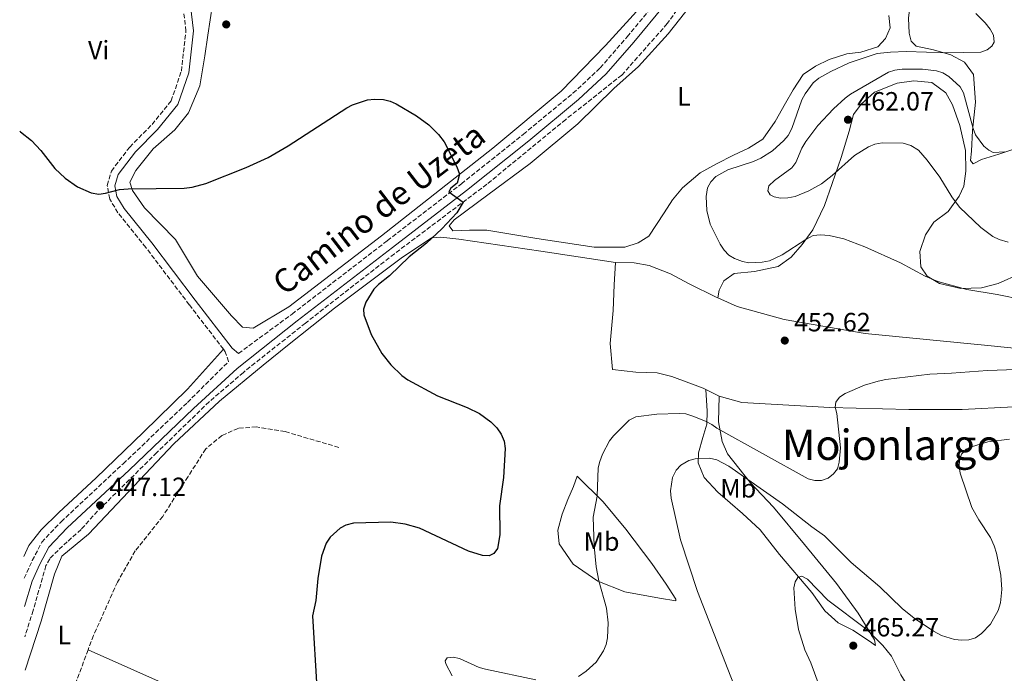
# Model space of a CAD drawing. Units: metres. Extents: x 570090 to 573533, y 4712593 to 4714940.
# Drawn here: x 570108 to 570482, y 4712867 to 4713116 of the extents above; entities that cross this region are included whole.
import ezdxf
from ezdxf.enums import TextEntityAlignment as Align

# ---------------------------------------------------------------- set-up
doc = ezdxf.new("R2010")
doc.units = ezdxf.units.M
doc.header["$MEASUREMENT"] = 0
doc.linetypes.add('DGN Style 3', pattern=[2.435890702152634, 1.739921930109024, -0.6959687720436097])
for name, color, linetype, lineweight in [('Barranco lineal', 142, 'DGN Style 3', 13), ('Camino', 7, 'DGN Style 3', 0), ('Cota de punto acotado terreno', 7, 'Continuous', 0), ('Curva de nivel directora', 30, 'Continuous', 30), ('Curva de nivel intermedia', 30, 'Continuous', 0), ('Etiqueta de uso rústico', 92, 'Continuous', 0), ('Línea de cambio de uso (parcela vista)', 92, 'Continuous', 0), ('Margen derecho', 7, 'Continuous', 0), ('Punto acotado terreno (símbolo)', 7, 'Continuous', 0), ('Texto de Área (paraje) menor', 7, 'Continuous', 0)]:
    doc.layers.add(name, color=color, linetype=linetype, lineweight=lineweight)
doc.styles.add('Style-Arial', font='arial.ttf')

# ---------------------------------------------------------------- blocks, each defined once
blk = doc.blocks.new('5PATER')
at = {"layer": 'Punto acotado terreno (símbolo)', "linetype": 'Continuous', "lineweight": 0}
h = blk.add_hatch(color=51, dxfattribs=at)
edge = h.paths.add_edge_path()
edge.add_ellipse((0, 0), major_axis=(-0.1095731443231308, -0.1110710700762829), ratio=0.9994222409660317, start_angle=0, end_angle=360)

msp = doc.modelspace()

# ---------------------------------------------------------------- linework, layer by layer
at = {"layer": 'Barranco lineal', "color": 142, "linetype": 'DGN Style 3', "lineweight": 13}
for points in [[(570374.9100000003, 4713143.039999999, 452.6699999999983), (570354.2599999999, 4713114.130000001, 452.429999999993), (570337.0099999999, 4713094.600000001, 452.070000000007), (570315.6600000003, 4713077.720000001, 451.5), (570285.7100000001, 4713053.109999999, 450.929999999993), (570250.5599999996, 4713026.689999999, 449.3600000000006), (570216.7599999999, 4713000.390000001, 448.429999999993), (570193.2100000001, 4712981.65, 447.7799999999989), (570180.2000000002, 4712970.470000001, 447.7799999999989), (570160.3300000001, 4712951.199999999, 447.429999999993), (570137.79, 4712928.939999999, 447.2100000000065), (570131.5300000003, 4712921.99, 447.1499999999942), (570126.2699999996, 4712917.289999999, 447.1499999999942), (570122.7699999996, 4712914.029999999, 446.820000000007), (570119.6299999999, 4712910.850000001, 446.820000000007), (570118.1900000004, 4712908.230000001, 446.4900000000052), (570113.3099999996, 4712891.199999999, 445.9400000000023), (570110.1399999997, 4712881.189999999, 445.7899999999936)], [(570229.4500000002, 4712953.15, 448.9100000000035), (570209.0599999996, 4712959.16, 448.75), (570198.1100000005, 4712960.960000001, 448.5800000000018), (570191.2100000001, 4712960.390000001, 448.4199999999983), (570185.0199999996, 4712957.67, 448.25), (570178.8799999999, 4712952.58, 447.9199999999983), (570172.1600000003, 4712942.060000001, 447.5899999999965), (570162.5599999996, 4712926.949999999, 447.4799999999959), (570152.1100000005, 4712913.83, 447.1000000000058), (570145.3499999996, 4712901.970000001, 446.7700000000041), (570136.2199999997, 4712881.67, 446.6600000000035), (570134.1900000004, 4712876.24, 446.5599999999977)], [(570134.1900000004, 4712876.24, 446.5599999999977), (570128.29, 4712860.430000001, 446.2700000000041), (570124.4299999997, 4712844.390000001, 446.1100000000006), (570123.2000000002, 4712834.41, 446), (570123.7000000002, 4712832.640000001, 446)]]:
    msp.add_polyline3d(points, dxfattribs=at)
at = {"layer": 'Camino', "color": 7, "linetype": 'DGN Style 3', "lineweight": 0}
for points in [[(570191.3700000016, 4712988.860000002, 449.7200000000012), (570211.6799999983, 4713003.790000002, 450.0099999999948), (570247.8799999993, 4713031.670000001, 450.7200000000012), (570276.0300000014, 4713053.27, 451.0099999999948), (570299.5799999969, 4713072.100000001, 451.4400000000026), (570318.4299999983, 4713087.7, 452.5099999999949), (570328.7500000005, 4713097.290000002, 453.0099999999948), (570339.0399999989, 4713109.109999999, 453.0800000000018), (570362.0900000003, 4713137.12, 453.8699999999953), (570388.1599999992, 4713171.540000002, 454.300000000003), (570417.8400000002, 4713210.750000002, 454.9400000000023), (570445.3599999998, 4713245.000000002, 456.3000000000029), (570471.0699999989, 4713276.810000001, 457.5899999999966), (570481.1400000006, 4713291.130000001, 458.3699999999953), (570482.0700000004, 4713294.050000003, 458.8699999999955), (570481.7499999985, 4713296.550000002, 458.9499999999973), (570479.7899999983, 4713298.869999999, 458.8899999999995)], [(570185.6000000006, 4712990.45, 449.7400000000052), (570172.6200000008, 4713007.359999999, 449.9799999999959), (570156.1299999973, 4713029.080000001, 449.6000000000058), (570145.5500000005, 4713042.26, 449.850000000006), (570142.41, 4713047.449999999, 450.2299999999959), (570141.4600000001, 4713052.680000001, 450.479999999996), (570143.0599999983, 4713058.130000002, 450.9900000000054), (570149.9999999985, 4713067.240000002, 451.2400000000052), (570158.480000001, 4713075.860000002, 451.8699999999953), (570165.7600000009, 4713084.800000002, 452.3800000000047), (570169.6200000012, 4713096.050000001, 453.2599999999947), (570171.3700000013, 4713111.330000001, 454.0200000000041), (570169.5599999985, 4713126.880000001, 454.9100000000037), (570167.3700000005, 4713135.300000001, 455.1600000000035), (570162.3999999971, 4713147.740000002, 455.7899999999937), (570155.1399999994, 4713164.550000001, 456.4299999999931), (570148.7100000011, 4713182.720000001, 457.4400000000023), (570145.4499999976, 4713194.170000001, 457.949999999997), (570141.6900000003, 4713205.28, 458.3200000000071), (570139.0300000005, 4713212.37, 458.729999999996)], [(570109.9100000005, 4712903.45, 447.3099999999978), (570112.9899999984, 4712910.189999999, 447.4100000000035), (570116.5899999993, 4712917.140000001, 447.5099999999948), (570123.9200000007, 4712924.900000001, 447.9100000000035), (570147.5100000007, 4712946.92, 448.199999999997), (570171.9400000012, 4712970.220000002, 448.6000000000058), (570187.5799999986, 4712985.790000002, 449.7200000000012), (570186.3299999969, 4712989.5, 449.7200000000012), (570185.6000000006, 4712990.45, 449.7400000000052)]]:
    msp.add_polyline3d(points, dxfattribs=at)
at = {"layer": 'Curva de nivel directora', "color": 30, "linetype": 'Continuous', "lineweight": 30, "elevation": 450, "flags": 128}
msp.add_lwpolyline([(570108.2000000007, 4713073.260000002), (570108.489999999, 4713073.060000001), (570112.6799999999, 4713069.760000001), (570116.2699999996, 4713065.980000001), (570121.5899999995, 4713059.09), (570125.5299999999, 4713055.430000002), (570130.1799999991, 4713052.15), (570135.3600000005, 4713049.83), (570138.3199999997, 4713049.350000001), (570140.7999999986, 4713049.670000001), (570146.1299999994, 4713051.07), (570149.3899999983, 4713051.420000002), (570170.7399999987, 4713051.640000001), (570173.7699999998, 4713051.990000002), (570178.8700000005, 4713053.340000002), (570194.2599999995, 4713059.49), (570202.5499999998, 4713063.29), (570210.1499999994, 4713067.750000002), (570232.4599999988, 4713082.160000003), (570234.6699999993, 4713083.310000001), (570240.3099999988, 4713085.17), (570242.9599999997, 4713085.49), (570246.4699999989, 4713085.270000001), (570248.9199999986, 4713084.700000001), (570251.2000000008, 4713083.670000001), (570258.959999999, 4713079.16), (570263.7099999988, 4713075.680000001), (570267.3799999991, 4713071.980000001), (570269.4499999988, 4713069.170000001), (570274.259999999, 4713059.689999999), (570275.2499999991, 4713056.990000002), (570274.469999999, 4713053.5), (570272.0700000006, 4713051.680000001), (570271.2900000006, 4713050.260000002), (570276.7199999999, 4713046.350000001), (570274.27, 4713042.190000001), (570268.6299999985, 4713036.190000001), (570262.73, 4713030.690000001), (570256.25, 4713025.560000001), (570248.7499999988, 4713018.37), (570244.5299999987, 4713015.039999999), (570242.7800000008, 4713013.250000001), (570239.7199999987, 4713008.340000001), (570238.829999999, 4713005.650000001), (570239.0100000001, 4713003.45), (570241.7900000006, 4712995.980000002), (570245.7699999993, 4712988.830000003), (570249.2099999993, 4712984.510000002), (570253.4400000004, 4712980.430000001), (570255.7200000003, 4712978.800000001), (570266.9999999991, 4712972.760000001), (570278.2300000008, 4712968.370000001), (570282.88, 4712965.980000001), (570287.2400000008, 4712962.900000001), (570289.5299999998, 4712960.550000003), (570291.1599999992, 4712958.230000002), (570292.2399999987, 4712955.53), (570292.67, 4712952.77), (570291.9699999982, 4712941.700000001), (570290.4799999996, 4712930.980000001), (570290.6799999987, 4712919.95), (570289.8099999991, 4712914.710000001), (570288.4099999998, 4712912.789999999), (570286.6399999995, 4712911.960000002), (570284.0600000002, 4712912.060000002), (570278.7299999993, 4712913.79), (570260.0599999988, 4712922.42), (570254.6399999985, 4712923.960000004), (570249.1800000002, 4712924.710000001), (570234.9800000001, 4712924.410000003), (570232.1799999994, 4712923.66), (570229.9599999998, 4712922.51), (570226.2000000003, 4712919.040000001), (570224.7099999995, 4712916.720000001), (570222.8299999996, 4712911.880000001), (570221.4500000007, 4712903.32), (570220.6900000006, 4712895.050000001), (570219.479999999, 4712889.109999999), (570221.0599999994, 4712861.830000001)], dxfattribs=at)
at = {"layer": 'Curva de nivel intermedia', "color": 30, "linetype": 'Continuous', "lineweight": 0, "flags": 128}
for points, elevation in [([(570471.5300000015, 4713117.970000001), (570475.1100000001, 4713114.46), (570476.980000001, 4713112.07), (570478.2000000012, 4713109.739999999), (570478.5299999999, 4713107.079999999), (570477.6200000001, 4713105.509999998), (570475.860000001, 4713104.21), (570473.4400000004, 4713103.329999999), (570460.4400000006, 4713103.019999999), (570445.02, 4713103.480000001), (570439.1100000002, 4713103.329999999), (570433.9600000003, 4713102.800000002), (570423.4300000004, 4713099.25), (570416.3600000006, 4713095.98), (570411.8800000013, 4713093.42), (570409.6799999997, 4713091.640000002), (570406.7100000012, 4713087.460000002), (570405.4400000017, 4713085.140000002), (570401.6399999997, 4713074.24), (570400.1399999998, 4713071.640000001), (570398.5700000008, 4713069.689999999), (570394.2000000009, 4713065.81), (570389.8700000015, 4713063.029999998), (570387.0500000007, 4713061.699999998), (570377.2100000014, 4713058.609999999), (570372.7499999999, 4713056.029999998), (570370.7800000008, 4713053.980000001), (570369.5600000003, 4713051.689999999), (570369.0000000015, 4713048.429999999)], 455), ([(570483.8200000006, 4713031.07), (570480.3800000006, 4713032.08), (570477.9900000012, 4713033.320000002), (570473.3399999997, 4713036.66), (570465.2999999998, 4713044.350000001), (570462.3200000003, 4713048.359999999), (570457.7800000008, 4713055.739999999), (570453.0399999998, 4713062.249999999), (570449.6700000014, 4713066.050000001), (570446.7400000012, 4713067.800000001), (570443.9500000017, 4713068.659999999), (570435.9699999997, 4713068.9), (570433.1700000013, 4713068.34), (570430.6600000013, 4713067.309999999), (570425.4199999997, 4713064.07), (570416.9300000005, 4713056.459999999), (570412.8500000013, 4713053.25), (570408.0400000013, 4713050.640000002), (570402.8600000001, 4713048.429999999), (570400.0199999991, 4713047.890000001), (570397.2800000011, 4713047.789999999), (570394.8400000002, 4713048.33), (570393.3300000015, 4713049.15), (570392.4599999997, 4713050.640000002), (570392.8900000012, 4713052.470000001), (570394.9600000009, 4713054.57), (570401.6500000008, 4713059.350000001), (570403.05, 4713061.42), (570405.3400000011, 4713066.769999998), (570406.85, 4713069.34), (570411.5199999991, 4713075.449999999), (570417.390000001, 4713081.71), (570421.8500000001, 4713085.84), (570423.8799999997, 4713087.300000001), (570438.3100000002, 4713095.649999999), (570440.6900000006, 4713096.42), (570443.5400000004, 4713096.84), (570451.2300000016, 4713096.84), (570456.5400000003, 4713096.21), (570458.9000000005, 4713095.380000001), (570461.2699999998, 4713094.06), (570465.5600000013, 4713090.15), (570466.8700000012, 4713087.789999999), (570470.4299999997, 4713074.260000001), (570471.3500000006, 4713071.859999999), (570474.5100000009, 4713067.600000001), (570476.4500000011, 4713066.010000001)], 460.0000000000001), ([(570476.4500000011, 4713066.010000001), (570478.1500000021, 4713065.149999999), (570482.4600000016, 4713065.42)], 460.0000000000001), ([(570369.0000000015, 4713048.429999999), (570369.2300000017, 4713043.09), (570370.5400000016, 4713037.960000001), (570374.3800000016, 4713030.38), (570375.8800000014, 4713028.019999999), (570377.6900000019, 4713026.170000001), (570379.8300000011, 4713024.869999999), (570382.8000000016, 4713023.73), (570385.2699999993, 4713023.31), (570390.3499999997, 4713023.54), (570393.1600000015, 4713024.009999999), (570397.9600000005, 4713026.340000001), (570406.8800000012, 4713032.149999999), (570409.74, 4713033.609999999), (570412.5000000005, 4713033.940000001), (570415.8200000018, 4713033.699999998), (570421.3800000007, 4713032.34), (570429.3600000005, 4713029.3), (570442.8300000018, 4713023.249999999), (570452.3, 4713018.17), (570457.060000001, 4713016.11), (570468.0500000013, 4713013.100000001), (570479.5700000015, 4713011.199999999), (570499.620000001, 4713007.220000001)], 455), ([(570486.8400000003, 4712982.679999999), (570475.9900000007, 4712982.41), (570462.2800000003, 4712981.310000001), (570453.9899999998, 4712981.009999999), (570437.3400000001, 4712978.939999999), (570434.3899999995, 4712978.369999999), (570429.2199999995, 4712976.769999999), (570421.9100000005, 4712973.599999999), (570419.7300000011, 4712972.24), (570418.3099999996, 4712970.3), (570418.1100000007, 4712968.46), (570418.7099999997, 4712966.04), (570420.0300000008, 4712952.970000001), (570419.6100000005, 4712947.579999999), (570418.9900000015, 4712945.029999999), (570417.4600000002, 4712943.06), (570415.4000000017, 4712941.449999998), (570412.8400000001, 4712940.61), (570410.3300000001, 4712940.640000002), (570407.7599999995, 4712941.180000001), (570373.1400000011, 4712960.4), (570371.1400000006, 4712961.9), (570368.8300000017, 4712963.109999999), (570363.9600000011, 4712965.060000001), (570361.27, 4712965.859999998), (570358.78, 4712966.050000001), (570350.2999999998, 4712965.800000001), (570342.2599999999, 4712964.770000001), (570339.7499999999, 4712963.46), (570333.7999999997, 4712957.589999998), (570332.2800000019, 4712955.599999999), (570329.6600000003, 4712950.529999999), (570328.5800000007, 4712947.83), (570328.0399999997, 4712945.390000001), (570327.6300000006, 4712934.589999998), (570326.0999999995, 4712926.609999998), (570326.5300000008, 4712915.609999999), (570327.2500000006, 4712907.810000001), (570328.3100000002, 4712902.480000001), (570331.1199999996, 4712892.029999998), (570331.740000001, 4712886.55), (570331.5600000002, 4712880.779999998), (570331.0500000004, 4712878.329999999), (570330.0500000012, 4712875.83), (570327.2599999995, 4712871.619999999), (570323.5, 4712868.109999999), (570320.4700000013, 4712866.140000001)], 455), ([(570470.290000001, 4712953.55), (570476.0700000012, 4712955.239999999), (570484.2600000009, 4712956.23)], 460.0000000000001), ([(570383.6399999997, 4712852.689999999), (570365.7600000005, 4712898.369999999), (570359.2699999996, 4712918.01), (570355.7000000001, 4712933.819999999), (570355.480000001, 4712936.59), (570356.2200000008, 4712941.720000001), (570357.5799999997, 4712944.460000001), (570359.4700000007, 4712946.42), (570362.4400000012, 4712948.23), (570364.8600000021, 4712948.810000001), (570370.3000000002, 4712949.100000001), (570373.0400000005, 4712948.369999998), (570377.6699999997, 4712946.039999999), (570397.9900000019, 4712931.77), (570409.150000002, 4712922.92), (570413.9900000013, 4712919.53), (570424.100000001, 4712909.38), (570434.9900000008, 4712900.17), (570443.4800000022, 4712891.92), (570448.1000000001, 4712888.249999999), (570455.36, 4712883.32), (570458.4500000012, 4712881.689999999), (570463.390000001, 4712880.220000001), (570466.2300000018, 4712879.980000001), (570468.8499999993, 4712880.05), (570471.3799999995, 4712880.81), (570473.6500000005, 4712882.42), (570477.1200000017, 4712886.05), (570480.0000000006, 4712891.230000001), (570480.8099999997, 4712894.050000001), (570481.3799999999, 4712899.160000001), (570481.0500000011, 4712904.640000001), (570479.3600000015, 4712913.01), (570478.5099999999, 4712915.8), (570477.1200000017, 4712918.890000001), (570472.610000001, 4712925.640000001), (570470.0000000005, 4712930.289999999), (570465.5800000015, 4712943.310000001), (570465.120000001, 4712945.8), (570465.2700000008, 4712948.300000002), (570466.070000001, 4712950.519999999), (570467.8700000005, 4712952.430000001), (570470.290000001, 4712953.55)], 460.0000000000001), ([(570430.1200000005, 4712883.949999998), (570415.3200000012, 4712895.119999999), (570407.5499999995, 4712903.15), (570405.3300000001, 4712904.230000001), (570403.9300000007, 4712903.689999999), (570402.8300000011, 4712902.119999998), (570402.3600000016, 4712899.82), (570402.8300000011, 4712891.710000001)], 465.0000000000001), ([(570402.8300000011, 4712891.710000001), (570404.0900000016, 4712883.99), (570406.5400000014, 4712876.239999999), (570408.7699999999, 4712871.330000001), (570412.600000001, 4712860.970000001), (570413.940000002, 4712858.13), (570416.5000000015, 4712853.429999999), (570421.0800000012, 4712846.180000001), (570421.7800000008, 4712843.699999999), (570422.0600000003, 4712841.08), (570423.0100000004, 4712838.769999999), (570428.8399999996, 4712829.819999998), (570431.5900000011, 4712824.84), (570441.0000000012, 4712804.369999999), (570452.8800000012, 4712779.730000001), (570454.2800000004, 4712777.660000001), (570456.2899999998, 4712775.949999998), (570467.5300000005, 4712768.409999999), (570479.7300000002, 4712762.289999999), (570482.6100000013, 4712761.46)], 465.0000000000001), ([(570486.7199999995, 4712829.779999998), (570478.9400000012, 4712833.100000001), (570467.0800000012, 4712839.91), (570462.9100000004, 4712842.880000001), (570460.8400000007, 4712844.759999999), (570453.2900000003, 4712853.539999999), (570447.0499999997, 4712860.189999999), (570442.9400000013, 4712866.779999999), (570439.440000001, 4712873.839999998), (570436.1200000017, 4712877.859999999), (570430.1200000005, 4712883.949999998)], 465.0000000000001), ([(570304.2700000008, 4712864.84), (570285.2100000012, 4712868.880000001), (570282.7600000015, 4712869.599999999), (570275.3300000018, 4712872.939999999), (570272.9000000021, 4712873.53), (570270.6400000001, 4712873.179999999), (570269.8600000001, 4712872.090000001), (570270.1600000019, 4712870.92), (570272.54, 4712866.319999999)], 455)]:
    msp.add_lwpolyline(points, dxfattribs=dict(at, elevation=elevation))
at = {"layer": 'Línea de cambio de uso (parcela vista)', "color": 92, "linetype": 'Continuous', "lineweight": 0, "extrusion": (-0.02484427115698302, 0.01254320902490882, 0.9996126400251428), "elevation": 45398.89797816503, "flags": 128}
msp.add_lwpolyline([(-4464239.936572895, -1614291.881911575), (-4464239.936572895, -1614297.630876699)], dxfattribs=at)
at = {"layer": 'Línea de cambio de uso (parcela vista)', "color": 92, "linetype": 'Continuous', "lineweight": 0}
for points in [[(570499.4299999997, 4713158.109999999, 457.2599999999948), (570476.9100000003, 4713149.619999999, 456.9799999999959), (570462.0499999998, 4713145.27, 456.1399999999995), (570455.7699999996, 4713142.800000001, 455.3899999999995), (570452.6299999999, 4713140.609999999, 455.3899999999995), (570449.79, 4713135.52, 455.3899999999995), (570447.5899999999, 4713128.930000001, 455.3899999999995), (570446.54, 4713121.33, 455.3000000000029), (570445.9699999997, 4713116.140000001, 455.3000000000029), (570446.1699999999, 4713110.460000001, 455.3000000000029), (570446.9600000001, 4713107.430000001, 455.3000000000029), (570448.8799999999, 4713105.560000001, 455.3000000000029), (570455.4699999997, 4713104.119999999, 455.4799999999959), (570461.9400000004, 4713102.310000001, 456.0500000000029), (570467.1500000004, 4713099.460000001, 456.7899999999936), (570470.6200000001, 4713094.83, 457.4499999999971), (570471.3799999999, 4713084.350000001, 458.570000000007), (570470.2400000002, 4713073.470000001, 460.070000000007), (570469.8300000001, 4713065.630000001, 460.3500000000058), (570469.5, 4713062.08, 460.5299999999989), (570470.5199999996, 4713060.83, 460.5299999999989), (570473.6600000003, 4713062.51, 460.070000000007), (570480.2100000001, 4713064.49, 459.7899999999936), (570491.54, 4713068.289999999, 459.7899999999936)], [(570326.5300000003, 4713029.24, 452.0399999999936), (570304.7400000002, 4713032.539999999, 451.8800000000047), (570285.6399999997, 4713035.66, 451.5500000000029), (570279.0599999996, 4713035.689999999, 451.3800000000047), (570272.8200000003, 4713035.390000001, 451.0500000000029), (570271.3499999996, 4713037.27, 451.0500000000029), (570273.3300000001, 4713039.640000001, 451.1300000000047), (570286.04, 4713049.039999999, 451.4600000000065), (570302.1699999999, 4713060.949999999, 451.7100000000065), (570320.2800000003, 4713076.100000001, 451.9600000000065), (570333.9400000004, 4713089.430000001, 452.2899999999936), (570343.3200000003, 4713097.789999999, 452.3699999999953), (570354.5499999998, 4713110.189999999, 452.7799999999989), (570365.0899999999, 4713123.699999999, 453.0299999999989)], [(570344, 4713120.210000001, 453.3699999999953), (570330.79, 4713105.779999999, 453.8099999999977), (570313.9000000004, 4713088.480000001, 452.2700000000041), (570287.9900000002, 4713066.76, 451.0599999999977), (570245.7199999997, 4713033.550000001, 450.2899999999936), (570210.5099999999, 4713006.51, 450.070000000007), (570196.9299999997, 4712998.470000001, 450.070000000007), (570192.9100000003, 4712998.869999999, 450.179999999993), (570188.7000000002, 4713003.130000001, 450.179999999993), (570175.7300000004, 4713018.140000001, 450.179999999993), (570167.3899999997, 4713032.16, 450.7299999999959), (570155.6500000004, 4713044.210000001, 450.8399999999965), (570151.1100000005, 4713050.699999999, 450.8399999999965), (570150.0300000003, 4713053.960000001, 450.8399999999965), (570152.3600000005, 4713058.300000001, 450.9499999999971), (570158.9500000002, 4713066.550000001, 451.0599999999977), (570167.1900000004, 4713073.789999999, 451.0599999999977), (570172.3099999996, 4713080.24, 451.0599999999977), (570176.6500000004, 4713090.550000001, 452.0500000000029), (570178.5999999996, 4713101.880000001, 452.0500000000029), (570179.6900000004, 4713109.77, 452.1600000000035), (570181.4800000004, 4713121.390000001, 453.0399999999936)], [(570438.4199999999, 4713117.220000001, 454.3500000000058), (570438.9299999997, 4713112.539999999, 454.5200000000041), (570437.1900000004, 4713108.51, 454.429999999993), (570434.2199999997, 4713105.350000001, 454.429999999993), (570427.7800000003, 4713103.26, 454.2700000000041), (570422.4299999997, 4713102.640000001, 453.9400000000023), (570415.7699999996, 4713100.439999999, 453.6900000000023), (570410.5599999996, 4713097.930000001, 453.6100000000006), (570405.9100000003, 4713094.75, 453.3600000000006), (570402.0800000001, 4713089.02, 452.9499999999971), (570399.2400000002, 4713083.850000001, 452.5399999999936), (570395.3099999996, 4713077, 452.2899999999936), (570390.5999999996, 4713070.26, 452.2100000000065), (570385.1699999999, 4713066.850000001, 452.2100000000065), (570379.4100000003, 4713064.100000001, 451.9600000000065), (570372.9800000004, 4713060.9, 451.6300000000047), (570366.7699999996, 4713057.480000001, 451.4600000000065), (570360.04, 4713051.720000001, 451.3800000000047), (570356.1900000004, 4713047.210000001, 451.5500000000029), (570353.0199999996, 4713042.26, 451.5500000000029), (570347.2199999997, 4713033.390000001, 451.5500000000029), (570343.2300000004, 4713030.890000001, 451.7100000000065), (570338.1200000001, 4713029.26, 451.9600000000065), (570326.5300000003, 4713029.24, 452.0399999999936)], [(570488.4600000001, 4713019.220000001, 456.7899999999936), (570480.04, 4713015.449999999, 455.8600000000006), (570473.6100000005, 4713013.730000001, 455.1100000000006), (570465.7800000003, 4713013.51, 454.8300000000018), (570457.6699999999, 4713015.439999999, 454.8300000000018), (570452.9600000001, 4713018.16, 454.8300000000018), (570450.6399999997, 4713021.800000001, 455.3000000000029), (570450.2000000002, 4713027.609999999, 456.3300000000018), (570452.3899999997, 4713033.949999999, 457.2599999999948), (570455.5, 4713038.66, 458.570000000007), (570461.0099999999, 4713042.77, 459.320000000007), (570465.2300000004, 4713048.640000001, 459.9700000000012), (570466.9600000001, 4713052.32, 460.1600000000035), (570467.6500000004, 4713058.02, 460.4400000000023), (570467.5499999998, 4713065.980000001, 460.9100000000035), (570465.4199999999, 4713075.430000001, 461.2799999999989), (570462.6699999999, 4713083.230000001, 461.6600000000035), (570460.0899999999, 4713087.880000001, 462.1199999999953), (570454.7300000004, 4713091.730000001, 462.1199999999953), (570447.9000000004, 4713092.41, 461.6600000000035), (570441.5999999996, 4713091.449999999, 461.4700000000012), (570433.04, 4713088.060000001, 461.3800000000047), (570427.9199999999, 4713083.58, 461.3800000000047), (570425.0599999996, 4713079.619999999, 461.3800000000047), (570423.3600000005, 4713073.279999999, 461), (570420.3200000003, 4713063.26, 459.4100000000035), (570416.9000000004, 4713053.369999999, 458.570000000007), (570413.9699999997, 4713044.99, 457.820000000007), (570409.5300000003, 4713035.84, 455.7700000000041), (570405.5599999996, 4713030.230000001, 455.5800000000018), (570401.3200000003, 4713025.380000001, 454.179999999993), (570396.4299999997, 4713021.91, 453.7100000000065), (570387.3499999996, 4713020.029999999, 453.3300000000018), (570379.6600000003, 4713019.180000001, 452.7700000000041), (570375.7699999996, 4713016.480000001, 452.1199999999953), (570373.9199999999, 4713012.92, 451.7400000000052), (570373.5300000003, 4713009.930000001, 452.1199999999953)], [(570110.2599999999, 4712868.58, 447.0399999999936), (570116.3399999999, 4712887.119999999, 447.0399999999936), (570121.3700000001, 4712905, 447.4600000000065), (570124.2100000001, 4712911.83, 447.4600000000065), (570134.3600000005, 4712920.199999999, 447.4600000000065), (570166.75, 4712954.529999999, 448.3999999999942), (570184.0899999999, 4712970.66, 449.4400000000023), (570200.7699999996, 4712984.380000001, 449.8600000000006), (570210.6399999997, 4712992.380000001, 449.7799999999989), (570227.79, 4713005.980000001, 450.0599999999977), (570253.0899999999, 4713024.99, 450.25), (570264.6200000001, 4713032.710000001, 450.5299999999989), (570268.1600000003, 4713033.01, 450.5299999999989), (570275.1200000001, 4713032.199999999, 450.8999999999942), (570306.2599999999, 4713027.65, 451.179999999993), (570334.6200000001, 4713023.439999999, 451.5599999999977)], [(570368.8899999997, 4712975.199999999, 453.6399999999995), (570367.9199999999, 4712975.689999999, 453.6100000000006), (570355.9900000002, 4712980.100000001, 453.3300000000018), (570350.4100000003, 4712981.42, 452.4900000000052), (570342.3200000003, 4712981.699999999, 452.3999999999942), (570333.4600000001, 4712982.74, 452.3999999999942), (570332.5800000001, 4712992.58, 452.3999999999942), (570333.7000000002, 4713005.109999999, 452.0299999999989), (570334.0899999999, 4713014.84, 451.5599999999977), (570334.6200000001, 4713023.439999999, 451.5599999999977)], [(570373.5300000003, 4713009.930000001, 452.1199999999953), (570372.8099999996, 4713010.25, 452.1199999999953), (570362.6399999997, 4713015.310000001, 452.1199999999953), (570355.5199999996, 4713019.140000001, 452.1199999999953), (570347.3899999997, 4713022.199999999, 452.1199999999953), (570341.6900000004, 4713023.27, 451.7400000000052), (570334.6200000001, 4713023.439999999, 451.5599999999977)], [(570638.9100000003, 4712971.230000001, 461.0899999999965), (570607.8899999997, 4712975.789999999, 459.9700000000012), (570557.2699999996, 4712982.130000001, 457.1699999999983), (570508.4100000003, 4712988.619999999, 455.3899999999995), (570476.0199999996, 4712991.9, 454.3600000000006), (570429.4699999997, 4712996.4, 453.0500000000029), (570398.6900000004, 4713001.720000001, 452.4900000000052), (570380.8200000003, 4713006.680000001, 452.1199999999953), (570373.5300000003, 4713009.930000001, 452.1199999999953)], [(570185.5999999996, 4712990.449999999, 449.7400000000052), (570171.9100000003, 4712975.230000001, 448.2700000000041), (570155.2699999996, 4712958.980000001, 448.2700000000041), (570137.2400000002, 4712941.57, 448.1699999999983), (570123.0899999999, 4712928.460000001, 448.1699999999983), (570116.2999999998, 4712921.84, 447.75), (570111.6100000005, 4712915.83, 447.3300000000018), (570109.8300000001, 4712911.689999999, 447.2799999999989)], [(570368.8899999997, 4712975.199999999, 453.6399999999995), (570369.4400000004, 4712966.939999999, 454.9100000000035), (570369.2400000002, 4712962.01, 456.4100000000035), (570367.79, 4712956.930000001, 457.25), (570366.0899999999, 4712951.100000001, 458.8399999999965), (570366.0099999999, 4712947.310000001, 459.7700000000041), (570368.2199999997, 4712941.77, 460.2400000000052), (570373.4699999997, 4712936.15, 461.7400000000052), (570382.79, 4712928.050000001, 462.7599999999948), (570389.5599999996, 4712921.810000001, 463.5099999999948), (570396.8799999999, 4712912.42, 464.070000000007), (570409.1799999997, 4712898.029999999, 464.4499999999971), (570414.0700000003, 4712891.02, 464.3500000000058), (570419.1799999997, 4712886.529999999, 464.070000000007), (570424.7699999996, 4712883.689999999, 464.1699999999983), (570431.1399999997, 4712879.600000001, 464.7299999999959), (570433.4400000004, 4712877.850000001, 465.2899999999936), (570433.0300000003, 4712880, 464.9199999999983), (570426.8399999999, 4712890.16, 463.8899999999995), (570418.6200000001, 4712901.430000001, 462.5800000000018), (570406.4400000004, 4712916.33, 461.2700000000041), (570394.6399999997, 4712930.460000001, 460.2400000000052), (570385.8099999996, 4712939.84, 458.8399999999965), (570377.0899999999, 4712950.730000001, 456.9700000000012), (570375.1299999999, 4712955.380000001, 455.9400000000023), (570373.7800000003, 4712962.82, 454.820000000007), (570374.0199999996, 4712972.609999999, 453.7899999999936)], [(570485.9100000003, 4712968.51, 458.1000000000058), (570466.3300000001, 4712967.52, 458.0099999999948), (570445.9900000002, 4712967.529999999, 455.3899999999995), (570416.0300000003, 4712968.310000001, 453.6100000000006), (570382.6399999997, 4712970.180000001, 453.5200000000041), (570374.0199999996, 4712972.609999999, 453.8000000000029)], [(570357.54, 4712894.890000001, 458.929999999993), (570351.3300000001, 4712895.82, 457.3399999999965), (570338.1600000003, 4712898.32, 455.570000000007), (570327.8700000001, 4712902.369999999, 454.9100000000035), (570318.4500000002, 4712908.83, 453.9799999999959), (570313.1699999999, 4712916.470000001, 453.7899999999936), (570312.7300000004, 4712921.77, 453.7899999999936), (570314.2999999998, 4712927.730000001, 454.070000000007), (570316.5099999999, 4712933.32, 454.5399999999936), (570318.5999999996, 4712938.27, 454.9100000000035), (570320.0700000003, 4712942.210000001, 454.9100000000035), (570329.9199999999, 4712932.470000001, 456.0299999999989), (570338.5099999999, 4712922.08, 456.9700000000012), (570348.3899999997, 4712909.060000001, 457.8099999999977), (570353.7999999998, 4712901.16, 458.5599999999977), (570357.5300000003, 4712895.52, 458.929999999993), (570357.54, 4712894.890000001, 458.929999999993)], [(570325.4299999997, 4712758.27, 455), (570328.1799999997, 4712771.449999999, 454.7200000000012), (570330.6399999997, 4712777.039999999, 454.7200000000012), (570333.6900000004, 4712785.800000001, 455.1000000000058), (570312.9800000004, 4712795.91, 455.75), (570283.1200000001, 4712809.33, 456.2200000000012), (570258.8399999999, 4712821.42, 455.1000000000058), (570223.1399999997, 4712837.17, 451.1699999999983), (570182.8700000001, 4712854.630000001, 447.9900000000052), (570134.1900000004, 4712876.24, 446.5599999999977)]]:
    msp.add_polyline3d(points, dxfattribs=at)
at = {"layer": 'Margen derecho', "color": 7, "linetype": 'Continuous', "lineweight": 0}
for points in [[(570110.02, 4712892.680000001, 447.1900000000024), (570112.9600000015, 4712902.290000002, 447.3099999999978), (570115.9099999997, 4712908.760000001, 447.4100000000035), (570119.2699999993, 4712915.24, 447.5099999999948), (570126.2199999985, 4712922.59, 447.9100000000035), (570149.7500000005, 4712944.550000001, 448.199999999997), (570174.1799999987, 4712967.87, 448.6000000000058), (570190.850000001, 4712983.140000001, 449.7200000000012), (570213.6299999974, 4713001.210000004, 450.0099999999948), (570249.8500000007, 4713029.109999999, 450.7200000000012), (570278.0199999985, 4713050.720000002, 451.0099999999948), (570301.6199999999, 4713069.600000001, 451.4400000000026), (570320.5599999984, 4713085.26, 452.5099999999949), (570331.0700000006, 4713095.040000001, 453.0099999999948), (570341.510000001, 4713107.02, 453.0800000000018), (570364.6299999995, 4713135.110000002, 453.8699999999953), (570390.7399999987, 4713169.590000001, 454.300000000003), (570420.3900000006, 4713208.76, 454.9400000000023), (570447.8799999988, 4713242.970000002, 456.3000000000029), (570473.6499999983, 4713274.859999999, 457.5899999999966), (570484.8199999997, 4713289.050000003, 458.3699999999953), (570487.8799999974, 4713291.890000001, 458.5899999999966), (570490.6800000003, 4713292.500000001, 458.8699999999955)], [(570191.3700000016, 4712988.860000002, 449.7200000000012), (570188.8799999994, 4712990.859999999, 449.7200000000012), (570174.8899999994, 4713009.100000001, 449.9799999999959), (570158.3799999983, 4713030.84, 449.6000000000058), (570147.8999999975, 4713043.9, 449.850000000006), (570145.129999998, 4713048.480000002, 450.2299999999959), (570144.3999999971, 4713052.53, 450.479999999996), (570145.6499999989, 4713056.820000002, 450.9900000000054), (570152.1700000011, 4713065.36, 451.2400000000052), (570160.6099999989, 4713073.949999999, 451.8699999999953), (570168.3000000002, 4713083.390000002, 452.3800000000047), (570172.4299999987, 4713095.420000001, 453.2599999999947), (570174.2500000002, 4713111.330000001, 454.0200000000041), (570172.3799999994, 4713127.400000002, 454.9100000000037), (570170.0899999985, 4713136.199999999, 455.1600000000035), (570165.039999999, 4713148.84, 455.7899999999937), (570160.0399999989, 4713160.42, 456.2299999999959)]]:
    msp.add_polyline3d(points, dxfattribs=at)

# ---------------------------------------------------------------- block references
at = {"layer": 'Punto acotado terreno (símbolo)', "color": 7, "linetype": 'Continuous', "lineweight": 0, "xscale": 10, "yscale": 10, "zscale": 10}
for p in [(570186.6700000011, 4713113.820000002, 451.0200000000041), (570422.9200000007, 4713077.62, 462.070000000007), (570398.9100000005, 4712993.730000001, 452.6199999999959), (570138.7600000022, 4712931.160000003, 447.1199999999953), (570424.9300000002, 4712877.850000001, 465.2700000000041)]:
    msp.add_blockref('5PATER', p, dxfattribs=at)

# ---------------------------------------------------------------- texts
at = {"color": 7, "linetype": 'Continuous', "lineweight": 0, "style": 'Style-Arial'}
msp.add_text('Camino de Uzeta', height=9, rotation=37.52000000000002, dxfattribs=at).set_placement((570247.401309208, 4713040.201057964, 450.1999999999971), align=Align.CENTER)
at = {"layer": 'Cota de punto acotado terreno', "color": 7, "linetype": 'Continuous', "lineweight": 0, "style": 'Style-Arial'}
for s, p in [('462.07', (570426.4200000016, 4713081.119999999, 462.070000000007)), ('452.62', (570402.4100000013, 4712997.230000001, 452.6199999999953)), ('447.12', (570142.2600000007, 4712934.659999999, 447.1199999999953)), ('465.27', (570428.4299999988, 4712881.350000001, 465.2700000000041))]:
    msp.add_text(s, height=7.000000000000002, dxfattribs=at).set_placement(p)
at = {"layer": 'Etiqueta de uso rústico', "color": 92, "linetype": 'Continuous', "lineweight": 0, "style": 'Style-Arial'}
for s, p in [('Vi', (570138.198932216, 4713104.080010001, 452.5099999999948)), ('L', (570360.5914203776, 4713086.500010001, 452.2799999999989)), ('Mb', (570381.2302462441, 4712937.62001, 460.3800000000047)), ('Mb', (570329.2802462439, 4712917.40001, 455.2200000000012)), ('L', (570125.10142038, 4712881.900010001, 446.8300000000018))]:
    msp.add_text(s, height=7.000000000000002, dxfattribs=at).set_placement(p, align=Align.MIDDLE_CENTER)
at = {"layer": 'Texto de Área (paraje) menor', "color": 7, "linetype": 'Continuous', "lineweight": 0, "style": 'Style-Arial'}
msp.add_text('Mojonlargo', height=11.5, dxfattribs=at).set_placement((570439.5197929991, 4712954.14001, 455.0299999999989), align=Align.MIDDLE_CENTER)

doc.saveas('drawing.dxf')
